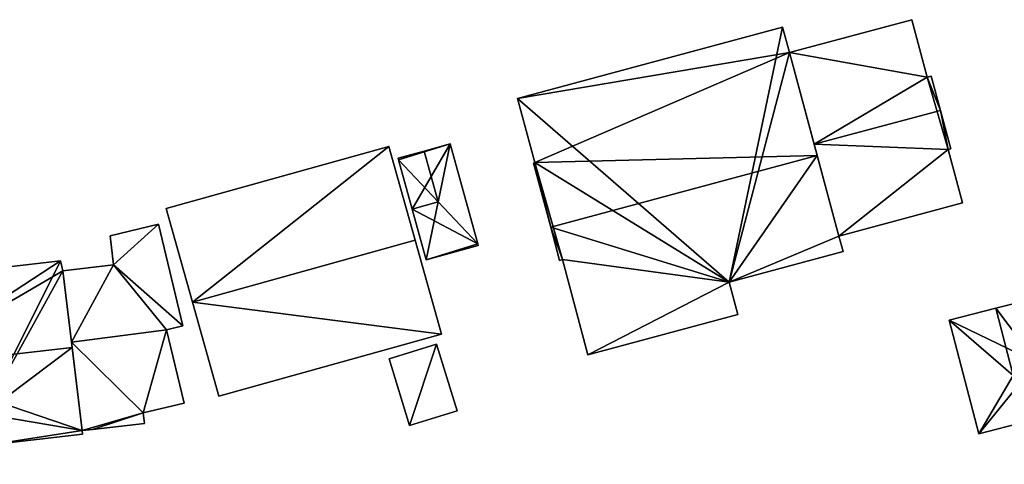
# Model space of a CAD drawing. Units: metres. Extents: x 73116 to 73749, y 345994 to 346514.
# Drawn here: x 73222 to 73277, y 346037 to 346062 of the extents above; entities that cross this region are included whole.
import ezdxf

# ---------------------------------------------------------------- set-up
doc = ezdxf.new("R2010")
doc.units = ezdxf.units.M
for name, color, linetype in [('FacadeFaces', 253, 'Continuous'), ('FloorBoundary', 4, 'Continuous'), ('FloorFaces', 253, 'Continuous'), ('OuterEaves', 4, 'Continuous'), ('RoofFaces', 24, 'Continuous'), ('RoofLines', 2, 'Continuous')]:
    doc.layers.add(name, color=color, linetype=linetype)

msp = doc.modelspace()

# ---------------------------------------------------------------- linework, layer by layer
at = {"layer": 'FacadeFaces'}
for points in [[(73272.125, 346062.215, 258.853), (73265.244, 346060.364, 256.479), (73265.244, 346060.364, 258.853), (73272.125, 346062.215, 258.853)], [(73272.125, 346062.215, 256.479), (73265.244, 346060.364, 256.479), (73272.125, 346062.215, 258.853), (73272.125, 346062.215, 256.479)], [(73272.995, 346058.98, 260.616), (73272.995, 346058.98, 256.479), (73272.125, 346062.215, 258.853), (73272.995, 346058.98, 260.616)], [(73272.995, 346058.98, 256.479), (73272.125, 346062.215, 256.479), (73272.125, 346062.215, 258.853), (73272.995, 346058.98, 256.479)], [(73264.861, 346061.789, 261.039), (73264.861, 346061.789, 256.467), (73249.955, 346057.78, 261.039), (73264.861, 346061.789, 261.039)], [(73264.861, 346061.789, 256.467), (73249.955, 346057.78, 256.467), (73249.955, 346057.78, 261.039), (73264.861, 346061.789, 256.467)], [(73265.244, 346060.364, 261.95), (73265.244, 346060.364, 256.467), (73264.861, 346061.789, 261.039), (73265.244, 346060.364, 261.95)], [(73265.244, 346060.364, 256.467), (73264.861, 346061.789, 256.467), (73264.861, 346061.789, 261.039), (73265.244, 346060.364, 256.467)], [(73266.807, 346054.564, 265.657), (73266.807, 346054.564, 256.467), (73265.244, 346060.364, 261.95), (73266.807, 346054.564, 265.657)], [(73266.807, 346054.564, 256.467), (73265.244, 346060.364, 256.467), (73265.244, 346060.364, 261.95), (73266.807, 346054.564, 256.467)], [(73265.244, 346060.364, 258.853), (73266.636, 346055.2, 256.479), (73266.636, 346055.2, 261.667), (73265.244, 346060.364, 258.853)], [(73265.244, 346060.364, 256.479), (73266.636, 346055.2, 256.479), (73265.244, 346060.364, 258.853), (73265.244, 346060.364, 256.479)], [(73273.215, 346059.039, 260.616), (73272.995, 346058.98, 256.479), (73272.995, 346058.98, 260.616), (73273.215, 346059.039, 260.616)], [(73273.215, 346059.039, 256.479), (73272.995, 346058.98, 256.479), (73273.215, 346059.039, 260.616), (73273.215, 346059.039, 256.479)], [(73273.734, 346057.11, 261.667), (73273.734, 346057.11, 256.479), (73273.215, 346059.039, 260.616), (73273.734, 346057.11, 261.667)], [(73273.734, 346057.11, 256.479), (73273.215, 346059.039, 256.479), (73273.215, 346059.039, 260.616), (73273.734, 346057.11, 256.479)], [(73249.955, 346057.78, 261.039), (73250.927, 346054.166, 256.467), (73250.927, 346054.166, 263.349), (73249.955, 346057.78, 261.039)], [(73249.955, 346057.78, 256.467), (73250.927, 346054.166, 256.467), (73249.955, 346057.78, 261.039), (73249.955, 346057.78, 256.467)], [(73274.317, 346054.939, 260.484), (73273.734, 346057.11, 256.479), (73273.734, 346057.11, 261.667), (73274.317, 346054.939, 260.484)], [(73274.317, 346054.939, 256.479), (73273.734, 346057.11, 256.479), (73274.317, 346054.939, 260.484), (73274.317, 346054.939, 256.479)], [(73242.714, 346055.084, 262.015), (73230.197, 346051.591, 256.433), (73230.197, 346051.591, 262.015), (73242.714, 346055.084, 262.015)], [(73242.714, 346055.084, 256.433), (73230.197, 346051.591, 256.433), (73242.714, 346055.084, 262.015), (73242.714, 346055.084, 256.433)], [(73244.19, 346049.797, 264.972), (73244.19, 346049.797, 256.433), (73242.714, 346055.084, 262.015), (73244.19, 346049.797, 264.972)], [(73242.714, 346055.084, 262.015), (73244.19, 346049.797, 256.433), (73242.714, 346055.084, 256.433), (73242.714, 346055.084, 262.015)], [(73246.17, 346055.225, 258.22), (73244.7, 346054.821, 256.582), (73244.7, 346054.821, 259.038), (73246.17, 346055.225, 258.22)], [(73246.17, 346055.225, 256.582), (73244.7, 346054.821, 256.582), (73246.17, 346055.225, 258.22), (73246.17, 346055.225, 256.582)], [(73247.72, 346049.588, 258.22), (73247.72, 346049.588, 256.582), (73246.17, 346055.225, 258.22), (73247.72, 346049.588, 258.22)], [(73247.72, 346049.588, 256.582), (73246.17, 346055.225, 256.582), (73246.17, 346055.225, 258.22), (73247.72, 346049.588, 256.582)], [(73266.636, 346055.2, 261.667), (73266.636, 346055.2, 256.479), (73268.027, 346050.037, 258.853), (73266.636, 346055.2, 261.667)], [(73266.636, 346055.2, 256.479), (73268.027, 346050.037, 256.479), (73268.027, 346050.037, 258.853), (73266.636, 346055.2, 256.479)], [(73244.7, 346054.821, 259.038), (73244.7, 346054.821, 256.582), (73243.229, 346054.417, 258.22), (73244.7, 346054.821, 259.038)], [(73243.229, 346054.417, 258.22), (73244.7, 346054.821, 256.582), (73243.229, 346054.417, 256.582), (73243.229, 346054.417, 258.22)], [(73243.229, 346054.417, 258.22), (73243.253, 346054.331, 256.582), (73243.253, 346054.331, 258.22), (73243.229, 346054.417, 258.22)], [(73243.229, 346054.417, 256.582), (73243.253, 346054.331, 256.582), (73243.229, 346054.417, 258.22), (73243.229, 346054.417, 256.582)], [(73268.027, 346050.037, 262.764), (73266.807, 346054.564, 256.467), (73266.807, 346054.564, 265.657), (73268.027, 346050.037, 262.764)], [(73268.027, 346050.037, 256.467), (73266.807, 346054.564, 256.467), (73268.027, 346050.037, 262.764), (73268.027, 346050.037, 256.467)], [(73274.165, 346054.898, 260.484), (73274.317, 346054.939, 256.479), (73274.317, 346054.939, 260.484), (73274.165, 346054.898, 260.484)], [(73274.165, 346054.898, 260.484), (73274.165, 346054.898, 256.479), (73274.317, 346054.939, 256.479), (73274.165, 346054.898, 260.484)], [(73274.97, 346051.905, 258.853), (73274.165, 346054.898, 256.479), (73274.165, 346054.898, 260.484), (73274.97, 346051.905, 258.853)], [(73274.97, 346051.905, 256.479), (73274.165, 346054.898, 256.479), (73274.97, 346051.905, 258.853), (73274.97, 346051.905, 256.479)], [(73243.253, 346054.331, 258.22), (73244.016, 346051.556, 256.582), (73244.016, 346051.556, 259.038), (73243.253, 346054.331, 258.22)], [(73243.253, 346054.331, 256.582), (73244.016, 346051.556, 256.582), (73243.253, 346054.331, 258.22), (73243.253, 346054.331, 256.582)], [(73250.927, 346054.166, 263.349), (73250.927, 346054.166, 256.467), (73250.844, 346054.144, 263.349), (73250.927, 346054.166, 263.349)], [(73250.844, 346054.144, 263.349), (73250.927, 346054.166, 256.467), (73250.844, 346054.144, 256.467), (73250.844, 346054.144, 263.349)], [(73250.844, 346054.144, 263.349), (73251.815, 346050.532, 256.467), (73251.815, 346050.532, 265.657), (73250.844, 346054.144, 263.349)], [(73250.844, 346054.144, 256.467), (73251.815, 346050.532, 256.467), (73250.844, 346054.144, 263.349), (73250.844, 346054.144, 256.467)], [(73268.027, 346050.037, 258.853), (73274.97, 346051.905, 256.479), (73274.97, 346051.905, 258.853), (73268.027, 346050.037, 258.853)], [(73268.027, 346050.037, 256.479), (73274.97, 346051.905, 256.479), (73268.027, 346050.037, 258.853), (73268.027, 346050.037, 256.479)], [(73230.197, 346051.591, 262.015), (73231.673, 346046.304, 256.433), (73231.673, 346046.304, 264.972), (73230.197, 346051.591, 262.015)], [(73230.197, 346051.591, 256.433), (73231.673, 346046.304, 256.433), (73230.197, 346051.591, 262.015), (73230.197, 346051.591, 256.433)], [(73244.016, 346051.556, 259.038), (73244.016, 346051.556, 256.582), (73244.802, 346048.694, 258.195), (73244.016, 346051.556, 259.038)], [(73244.016, 346051.556, 256.582), (73244.802, 346048.694, 256.582), (73244.802, 346048.694, 258.195), (73244.016, 346051.556, 256.582)], [(73229.755, 346050.707, 258.753), (73227.035, 346050.05, 256.448), (73227.035, 346050.05, 258.753), (73229.755, 346050.707, 258.753)], [(73229.755, 346050.707, 256.448), (73227.035, 346050.05, 256.448), (73229.755, 346050.707, 258.753), (73229.755, 346050.707, 256.448)], [(73231.135, 346044.986, 258.753), (73231.135, 346044.986, 256.448), (73229.755, 346050.707, 258.753), (73231.135, 346044.986, 258.753)], [(73229.755, 346050.707, 258.753), (73231.135, 346044.986, 256.448), (73229.755, 346050.707, 256.448), (73229.755, 346050.707, 258.753)], [(73251.815, 346050.532, 265.657), (73251.815, 346050.532, 256.467), (73252.317, 346048.666, 264.465), (73251.815, 346050.532, 265.657)], [(73251.815, 346050.532, 256.467), (73252.317, 346048.666, 256.467), (73252.317, 346048.666, 264.465), (73251.815, 346050.532, 256.467)], [(73227.035, 346050.05, 258.753), (73227.222, 346048.41, 256.448), (73227.222, 346048.41, 258.753), (73227.035, 346050.05, 258.753)], [(73227.035, 346050.05, 256.448), (73227.222, 346048.41, 256.448), (73227.035, 346050.05, 258.753), (73227.035, 346050.05, 256.448)], [(73268.261, 346049.166, 262.207), (73268.027, 346050.037, 256.467), (73268.027, 346050.037, 262.764), (73268.261, 346049.166, 262.207)], [(73268.261, 346049.166, 256.467), (73268.027, 346050.037, 256.467), (73268.261, 346049.166, 262.207), (73268.261, 346049.166, 256.467)], [(73245.665, 346044.509, 262.015), (73244.19, 346049.797, 256.433), (73244.19, 346049.797, 264.972), (73245.665, 346044.509, 262.015)], [(73245.665, 346044.509, 256.433), (73244.19, 346049.797, 256.433), (73245.665, 346044.509, 262.015), (73245.665, 346044.509, 256.433)], [(73244.802, 346048.694, 258.195), (73247.743, 346049.502, 256.582), (73247.743, 346049.502, 258.195), (73244.802, 346048.694, 258.195)], [(73244.802, 346048.694, 256.582), (73247.743, 346049.502, 256.582), (73244.802, 346048.694, 258.195), (73244.802, 346048.694, 256.582)], [(73247.743, 346049.502, 258.195), (73247.72, 346049.588, 256.582), (73247.72, 346049.588, 258.22), (73247.743, 346049.502, 258.195)], [(73247.743, 346049.502, 256.582), (73247.72, 346049.588, 256.582), (73247.743, 346049.502, 258.195), (73247.743, 346049.502, 256.582)], [(73261.849, 346047.442, 262.207), (73261.849, 346047.442, 256.467), (73268.261, 346049.166, 262.207), (73261.849, 346047.442, 262.207)], [(73261.849, 346047.442, 256.467), (73268.261, 346049.166, 256.467), (73268.261, 346049.166, 262.207), (73261.849, 346047.442, 256.467)], [(73224.251, 346048.634, 260.713), (73214.491, 346047.518, 256.472), (73214.491, 346047.518, 260.713), (73224.251, 346048.634, 260.713)], [(73224.251, 346048.634, 256.472), (73214.491, 346047.518, 256.472), (73224.251, 346048.634, 260.713), (73224.251, 346048.634, 256.472)], [(73224.383, 346048.085, 261.153), (73224.383, 346048.085, 256.472), (73224.251, 346048.634, 260.713), (73224.383, 346048.085, 261.153)], [(73224.383, 346048.085, 256.472), (73224.251, 346048.634, 256.472), (73224.251, 346048.634, 260.713), (73224.383, 346048.085, 256.472)], [(73227.222, 346048.41, 258.753), (73224.383, 346048.085, 256.448), (73224.383, 346048.085, 258.753), (73227.222, 346048.41, 258.753)], [(73227.222, 346048.41, 256.448), (73224.383, 346048.085, 256.448), (73227.222, 346048.41, 258.753), (73227.222, 346048.41, 256.448)], [(73252.317, 346048.666, 264.465), (73252.317, 346048.666, 256.467), (73252.471, 346048.707, 264.464), (73252.317, 346048.666, 264.465)], [(73252.317, 346048.666, 256.467), (73252.471, 346048.707, 256.467), (73252.471, 346048.707, 264.464), (73252.317, 346048.666, 256.467)], [(73252.471, 346048.707, 264.464), (73252.471, 346048.707, 256.467), (73253.912, 346043.348, 261.039), (73252.471, 346048.707, 264.464)], [(73252.471, 346048.707, 256.467), (73253.912, 346043.348, 256.467), (73253.912, 346043.348, 261.039), (73252.471, 346048.707, 256.467)], [(73224.9, 346043.759, 264.576), (73224.9, 346043.759, 256.472), (73224.383, 346048.085, 261.153), (73224.9, 346043.759, 264.576)], [(73224.9, 346043.759, 256.472), (73224.383, 346048.085, 256.472), (73224.383, 346048.085, 261.153), (73224.9, 346043.759, 256.472)], [(73224.383, 346048.085, 258.753), (73224.864, 346044.066, 256.448), (73224.864, 346044.066, 258.753), (73224.383, 346048.085, 258.753)], [(73224.383, 346048.085, 256.448), (73224.864, 346044.066, 256.448), (73224.383, 346048.085, 258.753), (73224.383, 346048.085, 256.448)], [(73262.341, 346045.615, 261.039), (73261.849, 346047.442, 256.467), (73261.849, 346047.442, 262.207), (73262.341, 346045.615, 261.039)], [(73262.341, 346045.615, 256.467), (73261.849, 346047.442, 256.467), (73262.341, 346045.615, 261.039), (73262.341, 346045.615, 256.467)], [(73231.673, 346046.304, 264.972), (73231.673, 346046.304, 256.433), (73233.148, 346041.016, 262.015), (73231.673, 346046.304, 264.972)], [(73231.673, 346046.304, 256.433), (73233.148, 346041.016, 256.433), (73233.148, 346041.016, 262.015), (73231.673, 346046.304, 256.433)], [(73278.266, 346046.334, 258.813), (73276.843, 346045.966, 256.492), (73276.843, 346045.966, 259), (73278.266, 346046.334, 258.813)], [(73278.266, 346046.334, 256.492), (73276.843, 346045.966, 256.492), (73278.266, 346046.334, 258.813), (73278.266, 346046.334, 256.492)], [(73253.912, 346043.348, 261.039), (73262.341, 346045.615, 256.467), (73262.341, 346045.615, 261.039), (73253.912, 346043.348, 261.039)], [(73253.912, 346043.348, 256.467), (73262.341, 346045.615, 256.467), (73253.912, 346043.348, 261.039), (73253.912, 346043.348, 256.467)], [(73276.843, 346045.966, 259), (73276.843, 346045.966, 256.492), (73274.231, 346045.29, 258.657), (73276.843, 346045.966, 259)], [(73276.843, 346045.966, 256.492), (73274.231, 346045.29, 256.492), (73274.231, 346045.29, 258.657), (73276.843, 346045.966, 256.492)], [(73230.2, 346044.76, 258.753), (73231.135, 346044.986, 256.448), (73231.135, 346044.986, 258.753), (73230.2, 346044.76, 258.753)], [(73230.2, 346044.76, 256.448), (73231.135, 346044.986, 256.448), (73230.2, 346044.76, 258.753), (73230.2, 346044.76, 256.448)], [(73274.231, 346045.29, 258.657), (73275.888, 346038.892, 256.492), (73275.888, 346038.892, 258.657), (73274.231, 346045.29, 258.657)], [(73274.231, 346045.29, 256.492), (73275.888, 346038.892, 256.492), (73274.231, 346045.29, 258.657), (73274.231, 346045.29, 256.492)], [(73231.195, 346040.635, 258.753), (73230.2, 346044.76, 256.448), (73230.2, 346044.76, 258.753), (73231.195, 346040.635, 258.753)], [(73231.195, 346040.635, 256.448), (73230.2, 346044.76, 256.448), (73231.195, 346040.635, 258.753), (73231.195, 346040.635, 256.448)], [(73233.148, 346041.016, 262.015), (73245.665, 346044.509, 256.433), (73245.665, 346044.509, 262.015), (73233.148, 346041.016, 262.015)], [(73233.148, 346041.016, 256.433), (73245.665, 346044.509, 256.433), (73233.148, 346041.016, 262.015), (73233.148, 346041.016, 256.433)], [(73224.864, 346044.066, 258.753), (73225.46, 346039.081, 256.448), (73225.46, 346039.081, 258.753), (73224.864, 346044.066, 258.753)], [(73224.864, 346044.066, 256.448), (73225.46, 346039.081, 256.448), (73224.864, 346044.066, 258.753), (73224.864, 346044.066, 256.448)], [(73245.396, 346043.943, 258.83), (73242.726, 346043.122, 256.742), (73242.726, 346043.122, 258.83), (73245.396, 346043.943, 258.83)], [(73245.396, 346043.943, 256.742), (73242.726, 346043.122, 256.742), (73245.396, 346043.943, 258.83), (73245.396, 346043.943, 256.742)], [(73246.549, 346040.194, 258.83), (73246.549, 346040.194, 256.742), (73245.396, 346043.943, 258.83), (73246.549, 346040.194, 258.83)], [(73245.396, 346043.943, 258.83), (73246.549, 346040.194, 256.742), (73245.396, 346043.943, 256.742), (73245.396, 346043.943, 258.83)], [(73225.46, 346039.081, 260.874), (73224.9, 346043.759, 256.472), (73224.9, 346043.759, 264.576), (73225.46, 346039.081, 260.874)], [(73225.46, 346039.081, 256.472), (73224.9, 346043.759, 256.472), (73225.46, 346039.081, 260.874), (73225.46, 346039.081, 256.472)], [(73242.726, 346043.122, 258.83), (73243.879, 346039.373, 256.742), (73243.879, 346039.373, 258.83), (73242.726, 346043.122, 258.83)], [(73242.726, 346043.122, 256.742), (73243.879, 346039.373, 256.742), (73242.726, 346043.122, 258.83), (73242.726, 346043.122, 256.742)], [(73228.899, 346040.081, 258.753), (73231.195, 346040.635, 256.448), (73231.195, 346040.635, 258.753), (73228.899, 346040.081, 258.753)], [(73228.899, 346040.081, 256.448), (73231.195, 346040.635, 256.448), (73228.899, 346040.081, 258.753), (73228.899, 346040.081, 256.448)], [(73228.968, 346039.482, 258.753), (73228.899, 346040.081, 256.448), (73228.899, 346040.081, 258.753), (73228.968, 346039.482, 258.753)], [(73228.968, 346039.482, 256.448), (73228.899, 346040.081, 256.448), (73228.968, 346039.482, 258.753), (73228.968, 346039.482, 256.448)], [(73243.879, 346039.373, 258.83), (73246.549, 346040.194, 256.742), (73246.549, 346040.194, 258.83), (73243.879, 346039.373, 258.83)], [(73243.879, 346039.373, 256.742), (73246.549, 346040.194, 256.742), (73243.879, 346039.373, 258.83), (73243.879, 346039.373, 256.742)], [(73275.888, 346038.892, 258.657), (73281.112, 346040.244, 256.492), (73281.112, 346040.244, 258.657), (73275.888, 346038.892, 258.657)], [(73275.888, 346038.892, 256.492), (73281.112, 346040.244, 256.492), (73275.888, 346038.892, 258.657), (73275.888, 346038.892, 256.492)], [(73226.05, 346039.148, 258.753), (73228.968, 346039.482, 256.448), (73228.968, 346039.482, 258.753), (73226.05, 346039.148, 258.753)], [(73226.05, 346039.148, 256.448), (73228.968, 346039.482, 256.448), (73226.05, 346039.148, 258.753), (73226.05, 346039.148, 256.448)], [(73225.46, 346039.081, 258.753), (73226.05, 346039.148, 256.448), (73226.05, 346039.148, 258.753), (73225.46, 346039.081, 258.753)], [(73225.46, 346039.081, 256.448), (73226.05, 346039.148, 256.448), (73225.46, 346039.081, 258.753), (73225.46, 346039.081, 256.448)], [(73225.483, 346038.877, 260.713), (73225.46, 346039.081, 256.472), (73225.46, 346039.081, 260.874), (73225.483, 346038.877, 260.713)], [(73225.483, 346038.877, 256.472), (73225.46, 346039.081, 256.472), (73225.483, 346038.877, 260.713), (73225.483, 346038.877, 256.472)], [(73220.143, 346038.266, 260.713), (73220.143, 346038.266, 256.472), (73225.483, 346038.877, 260.713), (73220.143, 346038.266, 260.713)], [(73220.143, 346038.266, 256.472), (73225.483, 346038.877, 256.472), (73225.483, 346038.877, 260.713), (73220.143, 346038.266, 256.472)]]:
    msp.add_3dface(points, dxfattribs=at)
at = {"layer": 'FloorBoundary'}
for points in [[(73274.317, 346054.939, 256.479), (73273.734, 346057.11, 256.479), (73273.215, 346059.039, 256.479), (73272.995, 346058.98, 256.479), (73272.125, 346062.215, 256.479), (73265.244, 346060.364, 256.479), (73266.636, 346055.2, 256.479), (73268.027, 346050.037, 256.479), (73274.97, 346051.905, 256.479), (73274.165, 346054.898, 256.479), (73274.317, 346054.939, 256.479)], [(73250.844, 346054.144, 256.467), (73251.815, 346050.532, 256.467), (73252.317, 346048.666, 256.467), (73252.471, 346048.707, 256.467), (73253.912, 346043.348, 256.467), (73262.341, 346045.615, 256.467), (73261.849, 346047.442, 256.467), (73268.261, 346049.166, 256.467), (73268.027, 346050.037, 256.467), (73266.807, 346054.564, 256.467), (73265.244, 346060.364, 256.467), (73264.861, 346061.789, 256.467), (73249.955, 346057.78, 256.467), (73250.927, 346054.166, 256.467), (73250.844, 346054.144, 256.467)], [(73242.714, 346055.084, 256.433), (73230.197, 346051.591, 256.433), (73231.673, 346046.304, 256.433), (73233.148, 346041.016, 256.433), (73245.665, 346044.509, 256.433), (73244.19, 346049.797, 256.433), (73242.714, 346055.084, 256.433)], [(73243.229, 346054.417, 256.582), (73243.253, 346054.331, 256.582), (73244.016, 346051.556, 256.582), (73244.802, 346048.694, 256.582), (73247.743, 346049.502, 256.582), (73247.72, 346049.588, 256.582), (73246.17, 346055.225, 256.582), (73244.7, 346054.821, 256.582), (73243.229, 346054.417, 256.582)], [(73229.755, 346050.707, 256.448), (73227.035, 346050.05, 256.448), (73227.222, 346048.41, 256.448), (73224.383, 346048.085, 256.448), (73224.864, 346044.066, 256.448), (73225.46, 346039.081, 256.448), (73226.05, 346039.148, 256.448), (73228.968, 346039.482, 256.448), (73228.899, 346040.081, 256.448), (73231.195, 346040.635, 256.448), (73230.2, 346044.76, 256.448), (73231.135, 346044.986, 256.448), (73229.755, 346050.707, 256.448)], [(73210.278, 346047.036, 256.472), (73210.837, 346042.151, 256.472), (73211.202, 346038.964, 256.472), (73211.355, 346039.001, 256.472), (73211.563, 346037.184, 256.472), (73215.522, 346037.637, 256.472), (73215.309, 346039.495, 256.472), (73215.409, 346039.506, 256.472), (73219.942, 346040.025, 256.472), (73220.143, 346038.266, 256.472), (73225.483, 346038.877, 256.472), (73225.46, 346039.081, 256.472), (73224.9, 346043.759, 256.472), (73224.383, 346048.085, 256.472), (73224.251, 346048.634, 256.472), (73214.491, 346047.518, 256.472), (73210.278, 346047.036, 256.472)], [(73280.34, 346043.227, 256.492), (73279.15, 346042.919, 256.492), (73278.266, 346046.334, 256.492), (73276.843, 346045.966, 256.492), (73274.231, 346045.29, 256.492), (73275.888, 346038.892, 256.492), (73281.112, 346040.244, 256.492), (73280.34, 346043.227, 256.492)], [(73245.396, 346043.943, 256.742), (73242.726, 346043.122, 256.742), (73243.879, 346039.373, 256.742), (73246.549, 346040.194, 256.742), (73245.396, 346043.943, 256.742)]]:
    msp.add_polyline3d(points, dxfattribs=at)
at = {"layer": 'FloorFaces'}
for points in [[(73272.995, 346058.98, 256.479), (73265.244, 346060.364, 256.479), (73272.125, 346062.215, 256.479), (73272.995, 346058.98, 256.479)], [(73261.849, 346047.442, 256.467), (73249.955, 346057.78, 256.467), (73264.861, 346061.789, 256.467), (73261.849, 346047.442, 256.467)], [(73261.849, 346047.442, 256.467), (73264.861, 346061.789, 256.467), (73265.244, 346060.364, 256.467), (73261.849, 346047.442, 256.467)], [(73261.849, 346047.442, 256.467), (73265.244, 346060.364, 256.467), (73266.807, 346054.564, 256.467), (73261.849, 346047.442, 256.467)], [(73272.995, 346058.98, 256.479), (73266.636, 346055.2, 256.479), (73265.244, 346060.364, 256.479), (73272.995, 346058.98, 256.479)], [(73272.995, 346058.98, 256.479), (73274.165, 346054.898, 256.479), (73266.636, 346055.2, 256.479), (73272.995, 346058.98, 256.479)], [(73273.734, 346057.11, 256.479), (73272.995, 346058.98, 256.479), (73273.215, 346059.039, 256.479), (73273.734, 346057.11, 256.479)], [(73273.734, 346057.11, 256.479), (73274.165, 346054.898, 256.479), (73272.995, 346058.98, 256.479), (73273.734, 346057.11, 256.479)], [(73261.849, 346047.442, 256.467), (73250.927, 346054.166, 256.467), (73249.955, 346057.78, 256.467), (73261.849, 346047.442, 256.467)], [(73274.317, 346054.939, 256.479), (73274.165, 346054.898, 256.479), (73273.734, 346057.11, 256.479), (73274.317, 346054.939, 256.479)], [(73242.714, 346055.084, 256.433), (73231.673, 346046.304, 256.433), (73230.197, 346051.591, 256.433), (73242.714, 346055.084, 256.433)], [(73242.714, 346055.084, 256.433), (73244.19, 346049.797, 256.433), (73231.673, 346046.304, 256.433), (73242.714, 346055.084, 256.433)], [(73243.253, 346054.331, 256.582), (73246.17, 346055.225, 256.582), (73244.016, 346051.556, 256.582), (73243.253, 346054.331, 256.582)], [(73243.253, 346054.331, 256.582), (73244.7, 346054.821, 256.582), (73246.17, 346055.225, 256.582), (73243.253, 346054.331, 256.582)], [(73244.016, 346051.556, 256.582), (73246.17, 346055.225, 256.582), (73247.72, 346049.588, 256.582), (73244.016, 346051.556, 256.582)], [(73266.636, 346055.2, 256.479), (73274.165, 346054.898, 256.479), (73268.027, 346050.037, 256.479), (73266.636, 346055.2, 256.479)], [(73243.229, 346054.417, 256.582), (73244.7, 346054.821, 256.582), (73243.253, 346054.331, 256.582), (73243.229, 346054.417, 256.582)], [(73261.849, 346047.442, 256.467), (73266.807, 346054.564, 256.467), (73268.027, 346050.037, 256.467), (73261.849, 346047.442, 256.467)], [(73268.027, 346050.037, 256.479), (73274.165, 346054.898, 256.479), (73274.97, 346051.905, 256.479), (73268.027, 346050.037, 256.479)], [(73250.844, 346054.144, 256.467), (73250.927, 346054.166, 256.467), (73251.815, 346050.532, 256.467), (73250.844, 346054.144, 256.467)], [(73251.815, 346050.532, 256.467), (73250.927, 346054.166, 256.467), (73252.471, 346048.707, 256.467), (73251.815, 346050.532, 256.467)], [(73252.471, 346048.707, 256.467), (73250.927, 346054.166, 256.467), (73261.849, 346047.442, 256.467), (73252.471, 346048.707, 256.467)], [(73244.016, 346051.556, 256.582), (73247.72, 346049.588, 256.582), (73244.802, 346048.694, 256.582), (73244.016, 346051.556, 256.582)], [(73229.755, 346050.707, 256.448), (73227.222, 346048.41, 256.448), (73227.035, 346050.05, 256.448), (73229.755, 346050.707, 256.448)], [(73229.755, 346050.707, 256.448), (73231.135, 346044.986, 256.448), (73227.222, 346048.41, 256.448), (73229.755, 346050.707, 256.448)], [(73251.815, 346050.532, 256.467), (73252.471, 346048.707, 256.467), (73252.317, 346048.666, 256.467), (73251.815, 346050.532, 256.467)], [(73261.849, 346047.442, 256.467), (73268.027, 346050.037, 256.467), (73268.261, 346049.166, 256.467), (73261.849, 346047.442, 256.467)], [(73231.673, 346046.304, 256.433), (73244.19, 346049.797, 256.433), (73245.665, 346044.509, 256.433), (73231.673, 346046.304, 256.433)], [(73244.802, 346048.694, 256.582), (73247.72, 346049.588, 256.582), (73247.743, 346049.502, 256.582), (73244.802, 346048.694, 256.582)], [(73219.942, 346040.025, 256.472), (73214.491, 346047.518, 256.472), (73224.251, 346048.634, 256.472), (73219.942, 346040.025, 256.472)], [(73219.942, 346040.025, 256.472), (73224.251, 346048.634, 256.472), (73224.383, 346048.085, 256.472), (73219.942, 346040.025, 256.472)], [(73227.222, 346048.41, 256.448), (73224.864, 346044.066, 256.448), (73224.383, 346048.085, 256.448), (73227.222, 346048.41, 256.448)], [(73227.222, 346048.41, 256.448), (73230.2, 346044.76, 256.448), (73224.864, 346044.066, 256.448), (73227.222, 346048.41, 256.448)], [(73227.222, 346048.41, 256.448), (73231.135, 346044.986, 256.448), (73230.2, 346044.76, 256.448), (73227.222, 346048.41, 256.448)], [(73252.471, 346048.707, 256.467), (73261.849, 346047.442, 256.467), (73253.912, 346043.348, 256.467), (73252.471, 346048.707, 256.467)], [(73219.942, 346040.025, 256.472), (73224.383, 346048.085, 256.472), (73224.9, 346043.759, 256.472), (73219.942, 346040.025, 256.472)], [(73253.912, 346043.348, 256.467), (73261.849, 346047.442, 256.467), (73262.341, 346045.615, 256.467), (73253.912, 346043.348, 256.467)], [(73231.673, 346046.304, 256.433), (73245.665, 346044.509, 256.433), (73233.148, 346041.016, 256.433), (73231.673, 346046.304, 256.433)], [(73279.15, 346042.919, 256.492), (73276.843, 346045.966, 256.492), (73278.266, 346046.334, 256.492), (73279.15, 346042.919, 256.492)], [(73279.15, 346042.919, 256.492), (73274.231, 346045.29, 256.492), (73276.843, 346045.966, 256.492), (73279.15, 346042.919, 256.492)], [(73279.15, 346042.919, 256.492), (73275.888, 346038.892, 256.492), (73274.231, 346045.29, 256.492), (73279.15, 346042.919, 256.492)], [(73224.864, 346044.066, 256.448), (73230.2, 346044.76, 256.448), (73228.899, 346040.081, 256.448), (73224.864, 346044.066, 256.448)], [(73228.899, 346040.081, 256.448), (73230.2, 346044.76, 256.448), (73231.195, 346040.635, 256.448), (73228.899, 346040.081, 256.448)], [(73224.864, 346044.066, 256.448), (73228.899, 346040.081, 256.448), (73225.46, 346039.081, 256.448), (73224.864, 346044.066, 256.448)], [(73245.396, 346043.943, 256.742), (73243.879, 346039.373, 256.742), (73242.726, 346043.122, 256.742), (73245.396, 346043.943, 256.742)], [(73245.396, 346043.943, 256.742), (73246.549, 346040.194, 256.742), (73243.879, 346039.373, 256.742), (73245.396, 346043.943, 256.742)], [(73219.942, 346040.025, 256.472), (73224.9, 346043.759, 256.472), (73225.46, 346039.081, 256.472), (73219.942, 346040.025, 256.472)], [(73279.15, 346042.919, 256.492), (73281.112, 346040.244, 256.492), (73275.888, 346038.892, 256.492), (73279.15, 346042.919, 256.492)], [(73219.942, 346040.025, 256.472), (73225.46, 346039.081, 256.472), (73220.143, 346038.266, 256.472), (73219.942, 346040.025, 256.472)], [(73225.46, 346039.081, 256.448), (73228.899, 346040.081, 256.448), (73226.05, 346039.148, 256.448), (73225.46, 346039.081, 256.448)], [(73226.05, 346039.148, 256.448), (73228.899, 346040.081, 256.448), (73228.968, 346039.482, 256.448), (73226.05, 346039.148, 256.448)], [(73220.143, 346038.266, 256.472), (73225.46, 346039.081, 256.472), (73225.483, 346038.877, 256.472), (73220.143, 346038.266, 256.472)]]:
    msp.add_3dface(points, dxfattribs=at)
at = {"layer": 'OuterEaves'}
for points in [[(73274.317, 346054.939, 260.484), (73273.734, 346057.11, 261.667), (73273.215, 346059.039, 260.616), (73272.995, 346058.98, 260.616), (73272.125, 346062.215, 258.853), (73265.244, 346060.364, 258.853), (73266.636, 346055.2, 261.667), (73268.027, 346050.037, 258.853), (73274.97, 346051.905, 258.853), (73274.165, 346054.898, 260.484), (73274.317, 346054.939, 260.484)], [(73262.341, 346045.615, 261.039), (73261.849, 346047.442, 262.207), (73268.261, 346049.166, 262.207), (73268.027, 346050.037, 262.764), (73266.807, 346054.564, 265.657), (73265.244, 346060.364, 261.95), (73264.861, 346061.789, 261.039), (73249.955, 346057.78, 261.039), (73250.927, 346054.166, 263.349), (73250.844, 346054.144, 263.349), (73251.815, 346050.532, 265.657), (73252.317, 346048.666, 264.465), (73252.471, 346048.707, 264.464), (73253.912, 346043.348, 261.039), (73262.341, 346045.615, 261.039)], [(73244.19, 346049.797, 264.972), (73242.714, 346055.084, 262.015), (73230.197, 346051.591, 262.015), (73231.673, 346046.304, 264.972), (73233.148, 346041.016, 262.015), (73245.665, 346044.509, 262.015), (73244.19, 346049.797, 264.972)], [(73247.743, 346049.502, 258.195), (73247.72, 346049.588, 258.22), (73246.17, 346055.225, 258.22), (73244.7, 346054.821, 259.038), (73243.229, 346054.417, 258.22), (73243.253, 346054.331, 258.22), (73244.016, 346051.556, 259.038), (73244.802, 346048.694, 258.195), (73247.743, 346049.502, 258.195)], [(73225.46, 346039.081, 258.753), (73226.05, 346039.148, 258.753), (73228.968, 346039.482, 258.753), (73228.899, 346040.081, 258.753), (73231.195, 346040.635, 258.753), (73230.2, 346044.76, 258.753), (73231.135, 346044.986, 258.753), (73229.755, 346050.707, 258.753), (73227.035, 346050.05, 258.753), (73227.222, 346048.41, 258.753), (73224.383, 346048.085, 258.753), (73224.864, 346044.066, 258.753), (73225.46, 346039.081, 258.753)], [(73211.202, 346038.964, 262.056), (73211.355, 346039.001, 262.071), (73211.563, 346037.184, 260.634), (73215.522, 346037.637, 260.634), (73215.309, 346039.495, 262.104), (73215.409, 346039.506, 262.104), (73219.942, 346040.025, 262.104), (73220.143, 346038.266, 260.713), (73225.483, 346038.877, 260.713), (73225.46, 346039.081, 260.874), (73224.9, 346043.759, 264.576), (73224.383, 346048.085, 261.153), (73224.251, 346048.634, 260.713), (73214.491, 346047.518, 260.713), (73210.278, 346047.036, 260.713), (73210.837, 346042.151, 264.576), (73211.202, 346038.964, 262.056)], [(73281.112, 346040.244, 258.657), (73280.34, 346043.227, 258.657), (73279.15, 346042.919, 258.814), (73278.266, 346046.334, 258.813), (73276.843, 346045.966, 259), (73274.231, 346045.29, 258.657), (73275.888, 346038.892, 258.657), (73281.112, 346040.244, 258.657)], [(73245.396, 346043.943, 258.83), (73242.726, 346043.122, 258.83), (73243.879, 346039.373, 258.83), (73246.549, 346040.194, 258.83), (73245.396, 346043.943, 258.83)]]:
    msp.add_polyline3d(points, dxfattribs=at)
at = {"layer": 'RoofFaces'}
for points in [[(73272.125, 346062.215, 258.853), (73265.244, 346060.364, 258.853), (73272.995, 346058.98, 260.616), (73272.125, 346062.215, 258.853)], [(73264.861, 346061.789, 261.039), (73249.955, 346057.78, 261.039), (73265.244, 346060.364, 261.95), (73264.861, 346061.789, 261.039)], [(73249.955, 346057.78, 261.039), (73250.927, 346054.166, 263.349), (73265.244, 346060.364, 261.95), (73249.955, 346057.78, 261.039)], [(73265.244, 346060.364, 261.95), (73250.927, 346054.166, 263.349), (73266.807, 346054.564, 265.657), (73265.244, 346060.364, 261.95)], [(73265.244, 346060.364, 258.853), (73266.636, 346055.2, 261.667), (73272.995, 346058.98, 260.616), (73265.244, 346060.364, 258.853)], [(73272.995, 346058.98, 260.616), (73266.636, 346055.2, 261.667), (73273.734, 346057.11, 261.667), (73272.995, 346058.98, 260.616)], [(73273.215, 346059.039, 260.616), (73272.995, 346058.98, 260.616), (73273.734, 346057.11, 261.667), (73273.215, 346059.039, 260.616)], [(73266.636, 346055.2, 261.667), (73274.165, 346054.898, 260.484), (73273.734, 346057.11, 261.667), (73266.636, 346055.2, 261.667)], [(73273.734, 346057.11, 261.667), (73274.165, 346054.898, 260.484), (73274.317, 346054.939, 260.484), (73273.734, 346057.11, 261.667)], [(73230.197, 346051.591, 262.015), (73231.673, 346046.304, 264.972), (73242.714, 346055.084, 262.015), (73230.197, 346051.591, 262.015)], [(73242.714, 346055.084, 262.015), (73231.673, 346046.304, 264.972), (73244.19, 346049.797, 264.972), (73242.714, 346055.084, 262.015)], [(73244.7, 346054.821, 259.038), (73245.486, 346051.96, 259.038), (73246.17, 346055.225, 258.22), (73244.7, 346054.821, 259.038)], [(73246.17, 346055.225, 258.22), (73245.486, 346051.96, 259.038), (73247.72, 346049.588, 258.22), (73246.17, 346055.225, 258.22)], [(73268.027, 346050.037, 258.853), (73274.165, 346054.898, 260.484), (73266.636, 346055.2, 261.667), (73268.027, 346050.037, 258.853)], [(73243.229, 346054.417, 258.22), (73243.253, 346054.331, 258.22), (73244.7, 346054.821, 259.038), (73243.229, 346054.417, 258.22)], [(73243.253, 346054.331, 258.22), (73245.486, 346051.96, 259.038), (73244.7, 346054.821, 259.038), (73243.253, 346054.331, 258.22)], [(73250.927, 346054.166, 263.349), (73251.815, 346050.532, 265.657), (73266.807, 346054.564, 265.657), (73250.927, 346054.166, 263.349)], [(73266.807, 346054.564, 265.657), (73251.815, 346050.532, 265.657), (73261.849, 346047.442, 262.207), (73266.807, 346054.564, 265.657)], [(73268.027, 346050.037, 262.764), (73266.807, 346054.564, 265.657), (73261.849, 346047.442, 262.207), (73268.027, 346050.037, 262.764)], [(73274.97, 346051.905, 258.853), (73274.165, 346054.898, 260.484), (73268.027, 346050.037, 258.853), (73274.97, 346051.905, 258.853)], [(73244.016, 346051.556, 259.038), (73245.486, 346051.96, 259.038), (73243.253, 346054.331, 258.22), (73244.016, 346051.556, 259.038)], [(73250.844, 346054.144, 263.349), (73251.815, 346050.532, 265.657), (73250.927, 346054.166, 263.349), (73250.844, 346054.144, 263.349)], [(73244.802, 346048.694, 258.195), (73245.486, 346051.96, 259.038), (73244.016, 346051.556, 259.038), (73244.802, 346048.694, 258.195)], [(73247.72, 346049.588, 258.22), (73245.486, 346051.96, 259.038), (73244.802, 346048.694, 258.195), (73247.72, 346049.588, 258.22)], [(73227.035, 346050.05, 258.753), (73227.222, 346048.41, 258.753), (73229.755, 346050.707, 258.753), (73227.035, 346050.05, 258.753)], [(73229.755, 346050.707, 258.753), (73227.222, 346048.41, 258.753), (73231.135, 346044.986, 258.753), (73229.755, 346050.707, 258.753)], [(73251.815, 346050.532, 265.657), (73252.471, 346048.707, 264.464), (73261.849, 346047.442, 262.207), (73251.815, 346050.532, 265.657)], [(73252.317, 346048.666, 264.465), (73252.471, 346048.707, 264.464), (73251.815, 346050.532, 265.657), (73252.317, 346048.666, 264.465)], [(73268.261, 346049.166, 262.207), (73268.027, 346050.037, 262.764), (73261.849, 346047.442, 262.207), (73268.261, 346049.166, 262.207)], [(73231.673, 346046.304, 264.972), (73245.665, 346044.509, 262.015), (73244.19, 346049.797, 264.972), (73231.673, 346046.304, 264.972)], [(73247.72, 346049.588, 258.22), (73244.802, 346048.694, 258.195), (73247.743, 346049.502, 258.195), (73247.72, 346049.588, 258.22)], [(73214.491, 346047.518, 260.713), (73215.051, 346042.633, 264.576), (73224.251, 346048.634, 260.713), (73214.491, 346047.518, 260.713)], [(73224.251, 346048.634, 260.713), (73215.051, 346042.633, 264.576), (73224.383, 346048.085, 261.153), (73224.251, 346048.634, 260.713)], [(73224.383, 346048.085, 258.753), (73224.864, 346044.066, 258.753), (73227.222, 346048.41, 258.753), (73224.383, 346048.085, 258.753)], [(73227.222, 346048.41, 258.753), (73224.864, 346044.066, 258.753), (73230.2, 346044.76, 258.753), (73227.222, 346048.41, 258.753)], [(73231.135, 346044.986, 258.753), (73227.222, 346048.41, 258.753), (73230.2, 346044.76, 258.753), (73231.135, 346044.986, 258.753)], [(73252.471, 346048.707, 264.464), (73253.912, 346043.348, 261.039), (73261.849, 346047.442, 262.207), (73252.471, 346048.707, 264.464)], [(73224.383, 346048.085, 261.153), (73215.051, 346042.633, 264.576), (73224.9, 346043.759, 264.576), (73224.383, 346048.085, 261.153)], [(73261.849, 346047.442, 262.207), (73253.912, 346043.348, 261.039), (73262.341, 346045.615, 261.039), (73261.849, 346047.442, 262.207)], [(73233.148, 346041.016, 262.015), (73245.665, 346044.509, 262.015), (73231.673, 346046.304, 264.972), (73233.148, 346041.016, 262.015)], [(73276.843, 346045.966, 259), (73277.824, 346042.18, 259), (73278.266, 346046.334, 258.813), (73276.843, 346045.966, 259)], [(73274.231, 346045.29, 258.657), (73277.824, 346042.18, 259), (73276.843, 346045.966, 259), (73274.231, 346045.29, 258.657)], [(73275.888, 346038.892, 258.657), (73277.824, 346042.18, 259), (73274.231, 346045.29, 258.657), (73275.888, 346038.892, 258.657)], [(73230.2, 346044.76, 258.753), (73224.864, 346044.066, 258.753), (73228.899, 346040.081, 258.753), (73230.2, 346044.76, 258.753)], [(73231.195, 346040.635, 258.753), (73230.2, 346044.76, 258.753), (73228.899, 346040.081, 258.753), (73231.195, 346040.635, 258.753)], [(73228.899, 346040.081, 258.753), (73224.864, 346044.066, 258.753), (73225.46, 346039.081, 258.753), (73228.899, 346040.081, 258.753)], [(73242.726, 346043.122, 258.83), (73243.879, 346039.373, 258.83), (73245.396, 346043.943, 258.83), (73242.726, 346043.122, 258.83)], [(73243.879, 346039.373, 258.83), (73246.549, 346040.194, 258.83), (73245.396, 346043.943, 258.83), (73243.879, 346039.373, 258.83)], [(73224.9, 346043.759, 264.576), (73215.051, 346042.633, 264.576), (73225.46, 346039.081, 260.874), (73224.9, 346043.759, 264.576)], [(73225.46, 346039.081, 260.874), (73215.051, 346042.633, 264.576), (73219.942, 346040.025, 262.104), (73225.46, 346039.081, 260.874)], [(73281.112, 346040.244, 258.657), (73277.824, 346042.18, 259), (73275.888, 346038.892, 258.657), (73281.112, 346040.244, 258.657)], [(73220.143, 346038.266, 260.713), (73225.46, 346039.081, 260.874), (73219.942, 346040.025, 262.104), (73220.143, 346038.266, 260.713)], [(73226.05, 346039.148, 258.753), (73228.899, 346040.081, 258.753), (73225.46, 346039.081, 258.753), (73226.05, 346039.148, 258.753)], [(73228.968, 346039.482, 258.753), (73228.899, 346040.081, 258.753), (73226.05, 346039.148, 258.753), (73228.968, 346039.482, 258.753)], [(73225.483, 346038.877, 260.713), (73225.46, 346039.081, 260.874), (73220.143, 346038.266, 260.713), (73225.483, 346038.877, 260.713)]]:
    msp.add_3dface(points, dxfattribs=at)
at = {"layer": 'RoofLines'}
for points in [[(73273.734, 346057.11, 261.667), (73266.636, 346055.2, 261.667)], [(73245.486, 346051.96, 259.038), (73244.7, 346054.821, 259.038)], [(73266.807, 346054.564, 265.657), (73251.815, 346050.532, 265.657)], [(73245.486, 346051.96, 259.038), (73243.253, 346054.331, 258.22)], [(73245.486, 346051.96, 259.038), (73244.016, 346051.556, 259.038)], [(73245.486, 346051.96, 259.038), (73247.72, 346049.588, 258.22)], [(73244.19, 346049.797, 264.972), (73231.673, 346046.304, 264.972)], [(73276.843, 346045.966, 259), (73277.824, 346042.18, 259)], [(73210.837, 346042.151, 264.576), (73215.051, 346042.633, 264.576), (73224.9, 346043.759, 264.576)], [(73275.888, 346038.892, 258.657), (73277.824, 346042.18, 259)]]:
    msp.add_polyline3d(points, dxfattribs=at)

doc.saveas('drawing.dxf')
